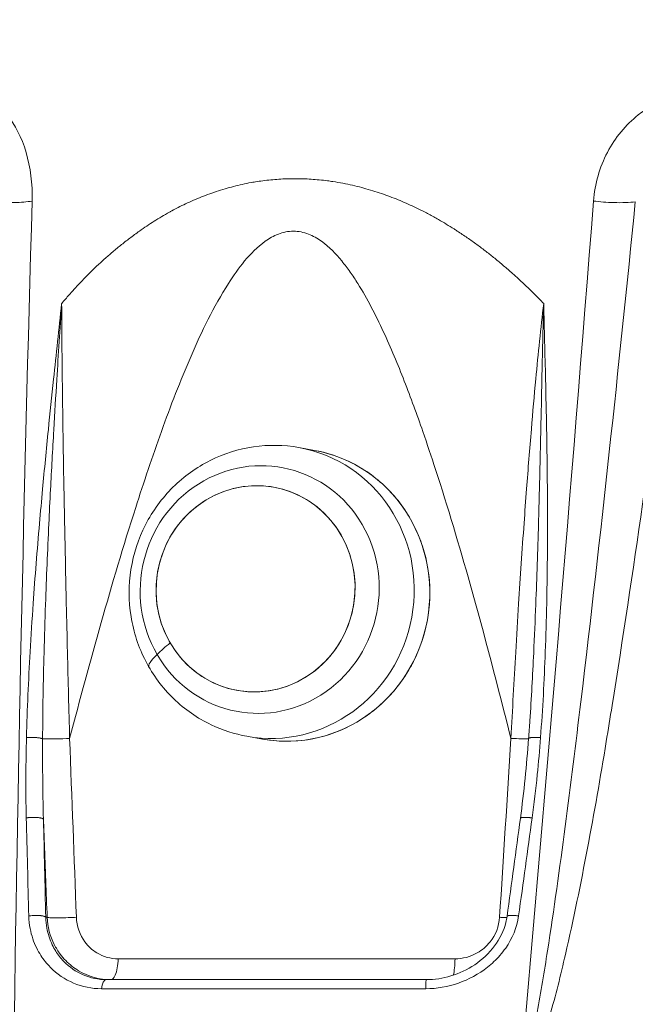
# Model space of a CAD drawing. Units: millimetres. Extents: x 25207 to 48374, y 5915 to 23329.
# Drawn here: x 30320 to 30377, y 6608 to 6699 of the extents above; entities that cross this region are included whole.
import ezdxf

# ---------------------------------------------------------------- set-up
doc = ezdxf.new("R2010")
doc.units = ezdxf.units.MM
doc.header["$MEASUREMENT"] = 0
doc.styles.get("Standard").update_dxf_attribs({"font": 'arial.ttf'})
doc.dimstyles.get("Standard").update_dxf_attribs({"dimtxt": 0.18, "dimasz": 0.18, "dimexe": 0.18, "dimexo": 0.0625, "dimgap": 0.09, "dimtad": 0, "dimtih": 1, "dimtoh": 1, "dimdec": 4, "dimzin": 0, "dimdsep": 46, "dimtxsty": 'Standard', "dimcen": 0.09, "dimadec": 0, "dimazin": 0, "dimtfac": 1, "dimtdec": 4, "dimtofl": 0, "dimtmove": 0, "dimatfit": 3, "dimfxl": 1, "dimtolj": 1, "dimtzin": 0, "dimarcsym": 0})

# ---------------------------------------------------------------- blocks, each defined once
blk = doc.blocks.new('*D8')
at = {"color": 0, "lineweight": -2, "transparency": 16777216}
for p, q in [((26016.612, 10955.164), (26016.612, 10956.344)), ((26196.612, 10956.164), (35249.232, 10956.164)), ((35429.232, 10955.164), (35429.232, 10956.344))]:
    blk.add_line(p, q, dxfattribs=at)
at = {"color": 0, "transparency": 16777216}
for points in [[(26196.612, 10986.164), (26196.612, 10926.164), (26016.612, 10956.164)], [(35249.232, 10986.164), (35249.232, 10926.164), (35429.232, 10956.164)]]:
    blk.add_solid(points, dxfattribs=at)
at = {"layer": 'Defpoints', "color": 0, "transparency": 16777216}
for p in [(35429.232, 10956.164), (26016.612, 6278.147), (35429.232, 6263.145)]:
    blk.add_point(p, dxfattribs=at)
at = {"color": 0, "transparency": 16777216, "insert": (30722.922, 11159.336), "char_height": 300, "attachment_point": 5}
blk.add_mtext('\\A1;945', dxfattribs=at)
blk = doc.blocks.new('*D9')
at = {"color": 0, "lineweight": -2, "transparency": 16777216}
for p, q in [((25607.917, 10615.003), (25606.737, 10615.003)), ((25606.917, 6183.451), (25606.917, 10435.003)), ((25607.917, 6003.451), (25606.737, 6003.451))]:
    blk.add_line(p, q, dxfattribs=at)
at = {"color": 0, "transparency": 16777216}
for points in [[(25576.917, 10435.003), (25636.917, 10435.003), (25606.917, 10615.003)], [(25576.917, 6183.451), (25636.917, 6183.451), (25606.917, 6003.451)]]:
    blk.add_solid(points, dxfattribs=at)
at = {"layer": 'Defpoints', "color": 0, "transparency": 16777216}
for p in [(25606.917, 10615.003), (32156.738, 10615.003), (31229.611, 6003.451)]:
    blk.add_point(p, dxfattribs=at)
at = {"color": 0, "transparency": 16777216, "insert": (25404.359, 8309.227), "char_height": 300, "attachment_point": 5, "rotation": 90}
blk.add_mtext('\\A1;455', dxfattribs=at)
blk = doc.blocks.new('*D21')
at = {"color": 0, "lineweight": -2, "transparency": 16777216}
for p, q in [((35902.947, 7982.503), (35904.127, 7982.503)), ((35903.947, 7882.503), (35903.947, 6125.497)), ((35902.947, 6025.497), (35904.127, 6025.497))]:
    blk.add_line(p, q, dxfattribs=at)
at = {"color": 0, "transparency": 16777216}
for points in [[(35887.28, 7882.503), (35920.613, 7882.503), (35903.947, 7982.503)], [(35887.28, 6125.497), (35920.613, 6125.497), (35903.947, 6025.497)]]:
    blk.add_solid(points, dxfattribs=at)
at = {"layer": 'Defpoints', "color": 0, "transparency": 16777216}
for p in [(27763.611, 7982.503), (31631.611, 6025.497), (35903.947, 6025.497)]:
    blk.add_point(p, dxfattribs=at)
at = {"color": 0, "transparency": 16777216, "insert": (35751.832, 7004), "char_height": 200, "width": 454.79673, "attachment_point": 5, "rotation": 90}
blk.add_mtext('\\A1;200', dxfattribs=at)

msp = doc.modelspace()

# ---------------------------------------------------------------- linework, layer by layer
at = {"color": 0, "linetype": 'Continuous', "lineweight": 18, "extrusion": (0, 1, -2.22045e-16)}
for p, q in [((30337.08316, 6682.61317), (30337.08316, 6682.61584)), ((30337.08316, 6670.413), (30337.08316, 6670.41765)), ((30347.28664, 6659.22265), (30345.85696, 6659.48067)), ((30342.49252, 6632.65845), (30341.06284, 6632.91647)), ((30322.56382, 6616.26665), (30322.69272, 6616.26665)), ((30337.08316, 6612.44118), (30337.08316, 6612.44565)), ((30357.58077, 6610.52836), (30328.16381, 6610.52836)), ((30327.69773, 6609.69276), (30357.52929, 6609.69276))]:
    msp.add_line(p, q, dxfattribs=at)
at = {"color": 0, "linetype": 'Continuous', "lineweight": 18, "extrusion": (1.2326e-32, -2.22045e-16, -1)}
msp.add_ellipse((30342.24881, 6646.41714), major_axis=(2.0261, 11.22661), ratio=0.9627263, start_param=-8.57759471, end_param=-2.29440941, dxfattribs=at)
at = {"color": 0, "linetype": 'Continuous', "lineweight": 18}
for centre, major_axis, ratio, start_param, end_param in [((30343.4599, 6646.19857), (-2.39706, -13.2821), 0.9627263, 0, 3.14159265), ((30341.86915, 6646.48566), (1.68724, 9.34897), 0.9627263, -3.988775900862206, 2.294409406317381), ((30341.86915, 6646.48566), (-1.68724, -9.34897), 0.9627263, -2.93306045, 3.35012485), ((30345.78114, 6645.77965), (-15.13208, -8.79034), 0.17908226, -0.78944317, -0.65321231), ((30337.25561, 6642.27457), (-5.18814, -3.01383), 0.17908226, -0.65321231, 0), ((30497.11407, 6162.58223), (147.36147, -3325.74778), 0.04594612, -1.7146723, -1.70967441), ((30234.98568, 6162.24033), (-226.03611, -3327.00442), 0.02975495, 1.70971185, 1.71470789), ((30446.39279, 5635.21474), (-111.75634, 1191.06769), 0.04693927, 0.58506087, 0.59854571), ((30328.16381, 6609.52836), (0, 1), 0.47251234, 0, 1.40564765), ((30357.58077, 6609.52836), (0, 1), 0.05218727, 0, 1.40564765)]:
    msp.add_ellipse(centre, major_axis=major_axis, ratio=ratio, start_param=start_param, end_param=end_param, dxfattribs=at)
at = {"color": 0, "linetype": 'Continuous', "lineweight": 18, "extrusion": (1.84889e-32, -2.22045e-16, -1)}
msp.add_ellipse((30344.88958, 6645.94055), major_axis=(2.39706, 13.2821), ratio=0.9627263, start_param=0, end_param=3.14159265, dxfattribs=at)
at = {"color": 0, "linetype": 'Continuous', "lineweight": 18, "extrusion": (6.16298e-33, -2.22045e-16, -1)}
msp.add_ellipse((30616.26255, 4270.29833), major_axis=(281.38748, -2567.74891), ratio=0.03646158, start_param=2.72701099, end_param=2.7357377, dxfattribs=at)
at = {"color": 0, "linetype": 'Continuous', "lineweight": 18, "extrusion": (-2.46519e-32, -2.22045e-16, -1)}
msp.add_ellipse((29979.65073, 4269.43587), major_axis=(411.62131, 2568.63213), ratio=0.00968079, start_param=0.40823246, end_param=0.41695758, dxfattribs=at)
at = {"color": 0, "linetype": 'Continuous', "lineweight": 18}
for points, knots in [([(30315.19845, 6692.18596), (30316.54321, 6692.18596), (30317.90583, 6691.44503), (30319.73636, 6689.17817), (30320.34753, 6687.99705), (30321.15718, 6685.27723), (30321.35419, 6683.73887), (30321.3077, 6682.15875)], [0, 0, 0, 0, 0.72600279, 0.72600279, 1.21000464, 1.21000464, 1.6940065, 1.6940065, 1.6940065, 1.6940065]), ([(30383.01173, 6692.18596), (30380.91819, 6692.18596), (30378.81861, 6691.44503), (30375.94187, 6689.17817), (30374.95853, 6687.99705), (30373.53231, 6685.27723), (30373.08996, 6683.73887), (30372.96642, 6682.15875)], [0, 0, 0, 0, 0.72600279, 0.72600279, 1.21000464, 1.21000464, 1.6940065, 1.6940065, 1.6940065, 1.6940065]), ([(30324.02757, 6672.7371), (30324.25488, 6673.00466), (30324.48608, 6673.2719), (30324.72202, 6673.53867), (30324.9522, 6673.79892), (30325.18689, 6674.05871), (30325.4269, 6674.31788), (30325.63624, 6674.54393), (30325.84961, 6674.76952), (30326.06754, 6674.99454), (30326.30713, 6675.24191), (30326.55222, 6675.48859), (30326.80351, 6675.73446), (30327.05074, 6675.97636), (30327.30397, 6676.21748), (30327.56385, 6676.45769), (30327.81769, 6676.69233), (30328.07788, 6676.9261), (30328.345, 6677.15892), (30328.43626, 6677.23846), (30328.52832, 6677.31788), (30328.62122, 6677.3972), (30328.88434, 6677.62183), (30329.15414, 6677.84553), (30329.43116, 6678.06824), (30329.70923, 6678.29178), (30329.99458, 6678.51431), (30330.28776, 6678.73577), (30330.58093, 6678.95722), (30330.88193, 6679.1776), (30331.19129, 6679.39684), (30331.40814, 6679.55052), (30331.62909, 6679.70363), (30331.85507, 6679.8559), (30332.07549, 6680.00442), (30332.30068, 6680.15215), (30332.53149, 6680.29885), (30332.75832, 6680.44301), (30332.99058, 6680.58618), (30333.22905, 6680.72814), (30333.46176, 6680.86667), (30333.70039, 6681.00404), (30333.94566, 6681.14007), (30333.97993, 6681.15908), (30334.01433, 6681.17806), (30334.04887, 6681.19701), (30334.21892, 6681.29034), (30334.39217, 6681.38303), (30334.56885, 6681.47501), (30334.79298, 6681.59168), (30335.02263, 6681.70723), (30335.25859, 6681.82126), (30335.48957, 6681.93289), (30335.7266, 6682.04306), (30335.97042, 6682.15144), (30336.20633, 6682.25629), (30336.44858, 6682.35946), (30336.69786, 6682.46062), (30336.94277, 6682.56001), (30337.19444, 6682.65748), (30337.45353, 6682.75272), (30337.70844, 6682.84643), (30337.97051, 6682.93799), (30338.24035, 6683.02713), (30338.51019, 6683.11628), (30338.78779, 6683.20302), (30339.07376, 6683.28708), (30339.32471, 6683.36085), (30339.58209, 6683.43255), (30339.84661, 6683.50123), (30340.10658, 6683.56872), (30340.37345, 6683.63329), (30340.64787, 6683.69403), (30340.91518, 6683.75319), (30341.18966, 6683.80873), (30341.47192, 6683.85981), (30341.6487, 6683.89179), (30341.82853, 6683.92203), (30342.01155, 6683.95032), (30342.24601, 6683.98656), (30342.48571, 6684.01958), (30342.7296, 6684.04908), (30342.96725, 6684.07782), (30343.20886, 6684.10322), (30343.45346, 6684.125), (30343.69574, 6684.14658), (30343.94094, 6684.16459), (30344.1881, 6684.17877), (30344.43324, 6684.19283), (30344.68032, 6684.20312), (30344.92839, 6684.20934), (30345.11286, 6684.21397), (30345.29788, 6684.21635), (30345.48306, 6684.21637), (30345.73333, 6684.21639), (30345.9839, 6684.21208), (30346.23378, 6684.20376), (30346.48573, 6684.19537), (30346.73699, 6684.1829), (30346.98657, 6684.16664), (30347.23825, 6684.15025), (30347.48821, 6684.13001), (30347.73545, 6684.10622), (30347.98789, 6684.08194), (30348.23748, 6684.05395), (30348.48314, 6684.02258), (30348.65517, 6684.00062), (30348.82527, 6683.97699), (30348.99307, 6683.95181), (30349.30511, 6683.90498), (30349.6092, 6683.85281), (30349.90576, 6683.79618), (30350.20715, 6683.73862), (30350.50075, 6683.67646), (30350.78702, 6683.61063), (30351.08046, 6683.54315), (30351.36619, 6683.47182), (30351.6447, 6683.39765), (30351.7744, 6683.36311), (30351.90253, 6683.32796), (30352.02914, 6683.2923), (30352.31099, 6683.2129), (30352.58532, 6683.13099), (30352.85273, 6683.04681), (30353.12561, 6682.96091), (30353.39127, 6682.87264), (30353.65033, 6682.78227), (30353.91479, 6682.69002), (30354.17236, 6682.59559), (30354.42369, 6682.49928), (30354.68284, 6682.39998), (30354.93536, 6682.29867), (30355.18196, 6682.1957), (30355.43305, 6682.09085), (30355.678, 6681.98429), (30355.9176, 6681.87636), (30356.16315, 6681.76575), (30356.40308, 6681.65371), (30356.63821, 6681.54064), (30356.68244, 6681.51937), (30356.7265, 6681.49806), (30356.77039, 6681.47673), (30357.0883, 6681.32218), (30357.39756, 6681.16582), (30357.69857, 6681.00783), (30358.00585, 6680.84656), (30358.30453, 6680.68359), (30358.59501, 6680.51917), (30358.63135, 6680.4986), (30358.66755, 6680.47801), (30358.70363, 6680.4574), (30358.94932, 6680.31703), (30359.1891, 6680.17563), (30359.4238, 6680.03338), (30359.66453, 6679.88749), (30359.89992, 6679.74072), (30360.13088, 6679.59329), (30360.23114, 6679.5293), (30360.33056, 6679.46517), (30360.42923, 6679.40095), (30360.74411, 6679.19599), (30361.05127, 6678.98998), (30361.35128, 6678.783), (30361.6525, 6678.57517), (30361.94651, 6678.36636), (30362.23388, 6678.15661), (30362.52893, 6677.94125), (30362.81699, 6677.72492), (30363.09869, 6677.50768), (30363.36239, 6677.30431), (30363.62051, 6677.10016), (30363.87357, 6676.89528), (30364.15481, 6676.6676), (30364.42979, 6676.43904), (30364.69924, 6676.20968), (30364.9754, 6675.97463), (30365.24574, 6675.73875), (30365.51106, 6675.50217), (30365.70039, 6675.33335), (30365.88716, 6675.16417), (30366.07166, 6674.99468), (30366.40255, 6674.69072), (30366.72609, 6674.38571), (30367.0428, 6674.0798), (30367.36644, 6673.7672), (30367.68295, 6673.45367), (30367.99287, 6673.13937), (30368.12419, 6673.0062), (30368.25433, 6672.87289), (30368.38332, 6672.73945)], [5.20801319, 5.20801319, 5.20801319, 5.20801319, 5.29350314, 5.29350314, 5.29350314, 5.376906, 5.376906, 5.376906, 5.44965222, 5.44965222, 5.44965222, 5.52962678, 5.52962678, 5.52962678, 5.60831159, 5.60831159, 5.60831159, 5.68517089, 5.68517089, 5.68517089, 5.71142836, 5.71142836, 5.71142836, 5.78579698, 5.78579698, 5.78579698, 5.8604456, 5.8604456, 5.8604456, 5.93509421, 5.93509421, 5.93509421, 5.98741997, 5.98741997, 5.98741997, 6.03845724, 6.03845724, 6.03845724, 6.08861391, 6.08861391, 6.08861391, 6.13755861, 6.13755861, 6.13755861, 6.14439723, 6.14439723, 6.14439723, 6.1780749, 6.1780749, 6.1780749, 6.22079603, 6.22079603, 6.22079603, 6.26261583, 6.26261583, 6.26261583, 6.30307822, 6.30307822, 6.30307822, 6.34283064, 6.34283064, 6.34283064, 6.38194311, 6.38194311, 6.38194311, 6.42105558, 6.42105558, 6.42105558, 6.45537836, 6.45537836, 6.45537836, 6.48911022, 6.48911022, 6.48911022, 6.52196771, 6.52196771, 6.52196771, 6.54254592, 6.54254592, 6.54254592, 6.56890623, 6.56890623, 6.56890623, 6.59459179, 6.59459179, 6.59459179, 6.62003438, 6.62003438, 6.62003438, 6.64527003, 6.64527003, 6.64527003, 6.66403626, 6.66403626, 6.66403626, 6.68939896, 6.68939896, 6.68939896, 6.71497148, 6.71497148, 6.71497148, 6.74075849, 6.74075849, 6.74075849, 6.76708849, 6.76708849, 6.76708849, 6.78552661, 6.78552661, 6.78552661, 6.81981541, 6.81981541, 6.81981541, 6.85466281, 6.85466281, 6.85466281, 6.89038283, 6.89038283, 6.89038283, 6.90701695, 6.90701695, 6.90701695, 6.94404495, 6.94404495, 6.94404495, 6.98183226, 6.98183226, 6.98183226, 7.02040848, 7.02040848, 7.02040848, 7.06018501, 7.06018501, 7.06018501, 7.10068391, 7.10068391, 7.10068391, 7.14219009, 7.14219009, 7.14219009, 7.14999763, 7.14999763, 7.14999763, 7.20654279, 7.20654279, 7.20654279, 7.26426751, 7.26426751, 7.26426751, 7.27148797, 7.27148797, 7.27148797, 7.32065696, 7.32065696, 7.32065696, 7.37108696, 7.37108696, 7.37108696, 7.39297832, 7.39297832, 7.39297832, 7.46284109, 7.46284109, 7.46284109, 7.53298597, 7.53298597, 7.53298597, 7.6050076, 7.6050076, 7.6050076, 7.67242942, 7.67242942, 7.67242942, 7.74735535, 7.74735535, 7.74735535, 7.82414408, 7.82414408, 7.82414408, 7.87893968, 7.87893968, 7.87893968, 7.97720916, 7.97720916, 7.97720916, 8.07762891, 8.07762891, 8.07762891, 8.1201795, 8.1201795, 8.1201795, 8.1201795]), ([(30317.29043, 6682.09129), (30317.8691, 6682.03678), (30318.49576, 6682.00871), (30319.10521, 6682.00904), (30319.29383, 6682.00914), (30319.48088, 6682.01196), (30319.66441, 6682.01756), (30320.27156, 6682.03609), (30320.84027, 6682.08505), (30321.3077, 6682.15875)], [0.16334609, 0.16334609, 0.16334609, 0.16334609, 0.62408661, 0.62408661, 0.62408661, 0.76668416, 0.76668416, 0.76668416, 1.2384073, 1.2384073, 1.2384073, 1.2384073]), ([(30376.81579, 6682.09128), (30375.27972, 6666.75283), (30372.82366, 6643.74454), (30369.66491, 6618.86745), (30367.98755, 6608.44224), (30367.33261, 6605.17506), (30366.93063, 6603.59094), (30366.67386, 6602.84788), (30366.48951, 6602.48158), (30366.369, 6602.35992), (30366.30747, 6602.35371)], [-8.21227887, -8.21227887, -8.21227887, -8.21227887, -3.51954809, -1.1731827, -0.58659135, -0.29329567, -0.14664784, -0.07332392, -0.03666196, 0, 0, 0, 0]), ([(30366.72443, 6602.29779), (30366.80346, 6602.36022), (30366.87311, 6602.43173), (30367.10045, 6602.69329), (30367.2344, 6602.90092), (30367.60136, 6603.53961), (30367.79947, 6603.98648), (30368.34774, 6605.34356), (30368.65181, 6606.27021), (30369.49022, 6609.06809), (30369.95078, 6610.95724), (30371.87337, 6619.33283), (30373.05819, 6625.87089), (30374.32262, 6633.52925), (30374.50228, 6634.63584), (30376.65891, 6648.07588), (30378.38486, 6660.43247), (30380.36936, 6675.79633), (30380.74906, 6678.79617), (30381.12252, 6681.79626)], [0.04390445, 0.04390445, 0.04390445, 0.04390445, 0.07332392, 0.07332392, 0.14664784, 0.14664784, 0.29329567, 0.29329567, 0.58659135, 0.58659135, 1.1731827, 1.1731827, 3.18063765, 3.18063765, 3.51954809, 3.51954809, 7.29615087, 7.29615087, 8.21227887, 8.21227887, 8.21227887, 8.21227887]), ([(30376.81575, 6682.09129), (30376.30244, 6682.01992), (30375.5994, 6681.99387), (30374.82832, 6682.01756), (30374.81421, 6682.01799), (30374.80009, 6682.01845), (30374.78593, 6682.01891), (30374.19518, 6682.0384), (30373.56655, 6682.08677), (30372.96642, 6682.15875)], [0.16334609, 0.16334609, 0.16334609, 0.16334609, 0.76663047, 0.76663047, 0.76663047, 0.77766678, 0.77766678, 0.77766678, 1.2384073, 1.2384073, 1.2384073, 1.2384073]), ([(30365.37423, 6632.72758), (30364.1815, 6637.46943), (30362.00937, 6645.75365), (30359.21975, 6655.149), (30357.14276, 6661.3601), (30355.59666, 6665.6007), (30353.68135, 6670.18797), (30351.97691, 6673.51261), (30350.59127, 6675.63208), (30349.56168, 6676.99408), (30348.3565, 6678.25523), (30346.77787, 6679.18779), (30345.35354, 6679.48402), (30343.9251, 6679.18721), (30342.34061, 6678.24664), (30340.80147, 6676.68081), (30338.36609, 6673.1756), (30335.83404, 6667.91346), (30333.151, 6660.98831), (30329.23741, 6649.2758), (30326.63971, 6639.85162), (30324.75901, 6632.72758)], [-11.76663062, -11.76663062, -11.76663062, -11.76663062, -10.30874652, -9.21533344, -8.85086242, -8.36490105, -7.87893968, -7.39297832, -7.27148797, -7.14999763, -6.90701695, -6.78552661, -6.66403626, -6.54254592, -6.42105558, -6.1780749, -5.93509421, -5.20615216, -4.47721011, -3.74826806, -1.56144191, -1.56144191, -1.56144191, -1.56144191]), ([(30320.78568, 6632.79541), (30320.85224, 6635.42074), (30320.96989, 6638.05175), (30321.2048, 6642.16434), (30321.2997, 6643.64478), (30321.57533, 6647.58449), (30321.77137, 6650.04451), (30322.07611, 6653.55193), (30322.17029, 6654.59904), (30322.43659, 6657.47213), (30322.61457, 6659.29811), (30322.9551, 6662.66953), (30323.11586, 6664.2149), (30323.52428, 6668.07358), (30323.77531, 6670.38688), (30324.02072, 6672.7124), (30324.02201, 6672.72467), (30324.02331, 6672.73694)], [0, 0, 0, 0, 0.80179589, 0.80179589, 1.25251528, 1.25251528, 2.00090002, 2.00090002, 2.3193869, 2.3193869, 2.87476559, 2.87476559, 3.34475794, 3.34475794, 4.04830745, 4.04830745, 4.05204017, 4.05204017, 4.05204017, 4.05204017]), ([(30324.02341, 6672.73688), (30324.02263, 6672.72462), (30324.02185, 6672.71237), (30324.02106, 6672.70012), (30323.87276, 6670.38636), (30323.7225, 6668.06851), (30323.57854, 6665.74965)], [-4.052033867, -4.052033867, -4.052033867, -4.052033867, -4.048307453, -4.048307453, -4.048307453, -3.344754121, -3.344754121, -3.344754121, -3.344754121]), ([(30324.0236, 6672.73676), (30324.02365, 6672.72877), (30324.02369, 6672.72079), (30324.02373, 6672.7128), (30324.03597, 6670.42697), (30324.05659, 6668.12091), (30324.09016, 6665.20027), (30324.09756, 6664.59644), (30324.1176, 6663.0517), (30324.13085, 6662.10979), (30324.17133, 6659.41288), (30324.20079, 6657.65459), (30324.23403, 6655.82083), (30324.23536, 6655.7477), (30324.25584, 6654.62468), (30324.27587, 6653.5737), (30324.3454, 6650.05595), (30324.39833, 6647.58521), (30324.4882, 6643.62548), (30324.5231, 6642.13844), (30324.6227, 6638.01164), (30324.68958, 6635.37013), (30324.75901, 6632.72758)], [-0.37784229, -0.37784229, -0.37784229, -0.37784229, -0.37535487, -0.37535487, -0.37535487, 0.33647831, 0.33647831, 0.52166962, 0.52166962, 0.8096714, 0.8096714, 1.34515834, 1.34515834, 1.36739925, 1.36739925, 1.68668001, 1.68668001, 2.43516472, 2.43516472, 2.88474844, 2.88474844, 3.6821458, 3.6821458, 3.6821458, 3.6821458]), ([(30365.37423, 6632.72758), (30365.51075, 6635.36975), (30365.65564, 6638.01089), (30365.89716, 6642.1374), (30365.9873, 6643.62453), (30366.23643, 6647.58463), (30366.40127, 6650.05566), (30366.65244, 6653.5737), (30366.72959, 6654.62468), (30366.94779, 6657.50854), (30367.09351, 6659.34005), (30367.3788, 6662.71629), (30367.51593, 6664.26256), (30367.87961, 6668.12927), (30368.11668, 6670.44363), (30368.38347, 6672.73945)], [0, 0, 0, 0, 0.79728383, 0.79728383, 1.24689322, 1.24689322, 1.99546548, 1.99546548, 2.31474621, 2.31474621, 2.87247431, 2.87247431, 3.34566743, 3.34566743, 4.06006794, 4.06006794, 4.06006794, 4.06006794]), ([(30368.38349, 6672.73946), (30368.3838, 6672.72635), (30368.3841, 6672.71323), (30368.43864, 6670.38688), (30368.50157, 6668.07358), (30368.59358, 6664.2149), (30368.62689, 6662.66953), (30368.68669, 6659.29811), (30368.71096, 6657.47213), (30368.73183, 6654.59904), (30368.73583, 6653.55193), (30368.7357, 6650.04422), (30368.71334, 6647.58392), (30368.6296, 6643.64383), (30368.58727, 6642.1633), (30368.43401, 6638.05101), (30368.29531, 6635.42037), (30368.09438, 6632.79541)], [-0.00398768, -0.00398768, -0.00398768, -0.00398768, 0, 0, 0.70354952, 0.70354952, 1.17354186, 1.17354186, 1.72892055, 1.72892055, 2.04740743, 2.04740743, 2.79587999, 2.79587999, 3.2466254, 3.2466254, 4.04830745, 4.04830745, 4.04830745, 4.04830745]), ([(30368.21667, 6665.74942), (30368.21667, 6665.74947), (30368.21667, 6665.74952), (30368.26546, 6668.06837), (30368.31595, 6670.38636), (30368.38273, 6672.71323), (30368.3831, 6672.72634), (30368.38348, 6672.73946)], [-0.703553333, -0.703553333, -0.703553333, -0.703553333, -0.703549517, -0.703549517, 0, 0, 0.003987468, 0.003987468, 0.003987468, 0.003987468]), ([(30323.579, 6665.74942), (30323.48283, 6664.20032), (30323.38949, 6662.65076), (30323.19416, 6659.26976), (30323.03598, 6656.38809), (30322.77227, 6651.03847), (30322.56274, 6646.03526), (30322.35794, 6639.44474), (30322.28445, 6635.32408), (30322.27165, 6632.69217)], [-3.34475412, -3.34475412, -3.34475412, -3.34475412, -2.87476559, -2.87476559, -2.3193869, -2.00090002, -1.25251528, -0.80179589, 0, 0, 0, 0]), ([(30367.11211, 6634.35211), (30367.24855, 6636.43241), (30367.44514, 6639.99904), (30367.70626, 6646.0346), (30367.87003, 6651.03818), (30368.01313, 6656.38809), (30368.07883, 6659.26976), (30368.15205, 6662.65076), (30368.18408, 6664.20032), (30368.21667, 6665.74942)], [-3.87981901, -3.87981901, -3.87981901, -3.87981901, -3.2466254, -2.79587999, -2.04740743, -1.72892055, -1.17354186, -1.17354186, -0.70355333, -0.70355333, -0.70355333, -0.70355333]), ([(30345.85696, 6659.48067), (30344.48241, 6659.72874), (30343.06777, 6659.752), (30340.2997, 6659.34989), (30338.94741, 6658.92248), (30336.43124, 6657.66209), (30335.27056, 6656.82416), (30333.2515, 6654.81946), (30332.39836, 6653.64798), (30331.08654, 6651.08677), (30330.63283, 6649.69469), (30330.17679, 6646.83208), (30330.17643, 6645.36133), (30330.63583, 6642.49721), (30331.09329, 6641.10367), (30332.42229, 6638.54533), (30333.28839, 6637.37822), (30335.33858, 6635.3959), (30336.51702, 6634.57596), (30338.83307, 6633.4748), (30339.93424, 6633.12015), (30341.06284, 6632.91647)], [0.84718325, 0.84718325, 0.84718325, 0.84718325, 1.15873711, 1.15873711, 1.47199039, 1.47199039, 1.78960735, 1.78960735, 2.11245256, 2.11245256, 2.43934663, 2.43934663, 2.76762172, 2.76762172, 3.09409872, 3.09409872, 3.41619169, 3.41619169, 3.73296854, 3.73296854, 3.9887759, 3.9887759, 3.9887759, 3.9887759]), ([(30342.49252, 6632.65845), (30343.85649, 6632.41229), (30345.26141, 6632.39447), (30348.01172, 6632.81714), (30349.35659, 6633.25769), (30351.85083, 6634.55277), (30352.99961, 6635.40737), (30354.98496, 6637.44448), (30355.82094, 6638.62691), (30357.09522, 6641.20008), (30357.53307, 6642.5905), (30357.96589, 6645.43848), (30357.96072, 6646.89557), (30357.50752, 6649.7285), (30357.05969, 6651.10389), (30355.76661, 6653.63322), (30354.92183, 6654.78686), (30352.92103, 6656.75527), (30351.76561, 6657.56997), (30349.4897, 6658.66788), (30348.40195, 6659.02136), (30347.28664, 6659.22265)], [3.9887759, 3.9887759, 3.9887759, 3.9887759, 4.30831305, 4.30831305, 4.62795505, 4.62795505, 4.94784992, 4.94784992, 5.26801725, 5.26801725, 5.5883735, 5.5883735, 5.90878776, 5.90878776, 6.22911892, 6.22911892, 6.54924097, 6.54924097, 6.86908463, 6.86908463, 7.13036855, 7.13036855, 7.13036855, 7.13036855]), ([(30320.77029, 6625.40603), (30320.73783, 6626.73058), (30320.71824, 6629.19087), (30320.75686, 6631.65864), (30320.78568, 6632.79541)], [-0.754443919, -0.754443919, -0.754443919, -0.754443919, -0.347177467, 0, 0, 0, 0]), ([(30322.27165, 6632.69217), (30322.25589, 6632.69834), (30322.23827, 6632.70447), (30322.199, 6632.7167), (30322.17725, 6632.72278), (30322.1301, 6632.73468), (30322.10466, 6632.74048), (30322.05067, 6632.75164), (30322.02212, 6632.75698), (30321.97798, 6632.76447), (30321.96342, 6632.76682), (30321.9174, 6632.7739), (30321.88501, 6632.77839), (30321.81877, 6632.78665), (30321.78493, 6632.79043), (30321.71699, 6632.7972), (30321.68291, 6632.8002), (30321.63589, 6632.80385), (30321.62305, 6632.80479), (30321.57488, 6632.80815), (30321.53864, 6632.81029), (30321.49725, 6632.81228), (30321.49267, 6632.81249), (30321.45227, 6632.81433), (30321.41595, 6632.8156), (30321.34223, 6632.81743), (30321.30483, 6632.81796), (30321.22991, 6632.81826), (30321.19239, 6632.81801), (30321.11858, 6632.81673), (30321.08229, 6632.81571), (30321.01186, 6632.81292), (30320.97771, 6632.81117), (30320.91248, 6632.80704), (30320.88136, 6632.80467), (30320.8288, 6632.79997), (30320.80682, 6632.79777), (30320.78568, 6632.79541)], [0, 0, 0, 0, 0.10798777, 0.10798777, 0.21876269, 0.21876269, 0.33056461, 0.33056461, 0.4423326, 0.4423326, 0.49570071, 0.49570071, 0.60783901, 0.60783901, 0.71917994, 0.71917994, 0.82825324, 0.82825324, 0.86912645, 0.86912645, 0.98167196, 0.98167196, 0.9956591, 0.9956591, 1.10473374, 1.10473374, 1.21584161, 1.21584161, 1.32815611, 1.32815611, 1.43974338, 1.43974338, 1.54974256, 1.54974256, 1.65678597, 1.65678597, 1.7382529, 1.7382529, 1.7382529, 1.7382529]), ([(30322.27165, 6632.69217), (30322.26608, 6631.5534), (30322.26977, 6629.08065), (30322.31176, 6626.61387), (30322.34882, 6625.28525)], [0, 0, 0, 0, 0.347177467, 0.754443919, 0.754443919, 0.754443919, 0.754443919]), ([(30322.27165, 6632.69217), (30322.39735, 6632.68185), (30322.75398, 6632.66848), (30323.63926, 6632.67426), (30324.36827, 6632.70386), (30324.75901, 6632.72758)], [0.37005696, 0.37005696, 0.37005696, 0.37005696, 0.78786297, 1.20566897, 1.83237799, 1.83237799, 1.83237799, 1.83237799]), ([(30366.99461, 6632.68205), (30366.98064, 6632.67743), (30366.94524, 6632.67424), (30366.8882, 6632.67267), (30366.79553, 6632.67011), (30366.64612, 6632.67184), (30366.45506, 6632.67752), (30366.40774, 6632.67893), (30366.35783, 6632.68058), (30366.30556, 6632.68248), (30366.04125, 6632.69205), (30365.71644, 6632.70777), (30365.37423, 6632.72758)], [0.53068241, 0.53068241, 0.53068241, 0.53068241, 0.78786297, 0.78786297, 0.78786297, 1.20566897, 1.20566897, 1.20566897, 1.30914677, 1.30914677, 1.30914677, 1.83237799, 1.83237799, 1.83237799, 1.83237799]), ([(30368.09438, 6632.79541), (30368.06009, 6632.79851), (30368.02523, 6632.80134), (30367.99008, 6632.80386), (30367.95422, 6632.80643), (30367.91805, 6632.80868), (30367.88188, 6632.81059), (30367.84507, 6632.81253), (30367.80826, 6632.81411), (30367.77181, 6632.81532), (30367.73494, 6632.81654), (30367.69842, 6632.81737), (30367.66262, 6632.8178), (30367.62705, 6632.81823), (30367.59219, 6632.81827), (30367.55835, 6632.81792), (30367.52531, 6632.81758), (30367.49324, 6632.81686), (30367.46244, 6632.81577), (30367.43926, 6632.81495), (30367.41679, 6632.81393), (30367.39513, 6632.8127), (30367.36543, 6632.81102), (30367.33727, 6632.80896), (30367.3108, 6632.80658), (30367.30752, 6632.80628), (30367.30427, 6632.80598), (30367.30104, 6632.80568), (30367.27572, 6632.80328), (30367.25139, 6632.80053), (30367.22834, 6632.79743), (30367.20495, 6632.79428), (30367.18288, 6632.79077), (30367.1624, 6632.78691), (30367.1417, 6632.78302), (30367.12262, 6632.77877), (30367.10543, 6632.7742), (30367.09917, 6632.77254), (30367.09316, 6632.77083), (30367.08742, 6632.76908), (30367.07171, 6632.76431), (30367.05795, 6632.75923), (30367.04623, 6632.75389), (30367.03449, 6632.74855), (30367.0248, 6632.74295), (30367.0172, 6632.73716), (30367.00967, 6632.73142), (30367.00418, 6632.72548), (30367.00073, 6632.71942), (30366.99819, 6632.71494), (30366.99675, 6632.71038), (30366.9964, 6632.70578)], [0, 0, 0, 0, 0.10700479, 0.10700479, 0.10700479, 0.21616643, 0.21616643, 0.21616643, 0.32729937, 0.32729937, 0.32729937, 0.4397097, 0.4397097, 0.4397097, 0.55139415, 0.55139415, 0.55139415, 0.66047463, 0.66047463, 0.66047463, 0.74258027, 0.74258027, 0.74258027, 0.85518733, 0.85518733, 0.85518733, 0.86912561, 0.86912561, 0.86912561, 0.97853926, 0.97853926, 0.97853926, 1.08952022, 1.08952022, 1.08952022, 1.20169639, 1.20169639, 1.20169639, 1.24254658, 1.24254658, 1.24254658, 1.35414068, 1.35414068, 1.35414068, 1.46592443, 1.46592443, 1.46592443, 1.5766051, 1.5766051, 1.5766051, 1.65833544, 1.65833544, 1.65833544, 1.65833544]), ([(30368.09438, 6632.79541), (30368.00732, 6631.65813), (30367.78891, 6629.19036), (30367.50016, 6626.73007), (30367.31827, 6625.40603)], [-0.754443919, -0.754443919, -0.754443919, -0.754443919, -0.40711034, 0, 0, 0, 0]), ([(30320.77029, 6625.40603), (30320.79728, 6625.41086), (30320.82566, 6625.41544), (30320.88576, 6625.4242), (30320.91756, 6625.42836), (30320.98393, 6625.43607), (30321.01854, 6625.43961), (30321.08999, 6625.44597), (30321.12685, 6625.44878), (30321.20251, 6625.45358), (30321.24134, 6625.45556), (30321.31814, 6625.4585), (30321.35611, 6625.4595), (30321.43095, 6625.46057), (30321.46784, 6625.46065), (30321.53958, 6625.45993), (30321.57447, 6625.45915), (30321.61376, 6625.45777), (30321.61896, 6625.45758), (30321.65985, 6625.45599), (30321.69462, 6625.45414), (30321.74038, 6625.4511), (30321.7524, 6625.45023), (30321.79688, 6625.44682), (30321.82923, 6625.44387), (30321.89205, 6625.43715), (30321.92254, 6625.43339), (30321.98246, 6625.42494), (30322.01184, 6625.42022), (30322.06782, 6625.40996), (30322.09443, 6625.40442), (30322.1437, 6625.39272), (30322.16644, 6625.38656), (30322.20839, 6625.37363), (30322.22758, 6625.36684), (30322.26182, 6625.3529), (30322.27691, 6625.34574), (30322.30288, 6625.33123), (30322.31382, 6625.32389), (30322.33155, 6625.30922), (30322.33842, 6625.30189), (30322.34556, 6625.29146), (30322.34735, 6625.28836), (30322.34882, 6625.28525)], [0, 0, 0, 0, 0.10448156, 0.10448156, 0.21219003, 0.21219003, 0.32212797, 0.32212797, 0.4339624, 0.4339624, 0.54869847, 0.54869847, 0.66014319, 0.66014319, 0.76976097, 0.76976097, 0.87656472, 0.87656472, 0.89290667, 0.89290667, 1.0056453, 1.0056453, 1.04652761, 1.04652761, 1.1590627, 1.1590627, 1.2694448, 1.2694448, 1.38305638, 1.38305638, 1.49666797, 1.49666797, 1.6080733, 1.6080733, 1.72024493, 1.72024493, 1.83122222, 1.83122222, 1.94064945, 1.94064945, 2.04769524, 2.04769524, 2.09305522, 2.09305522, 2.09305522, 2.09305522]), ([(30366.2398, 6625.37574), (30366.24053, 6625.3811), (30366.24267, 6625.38628), (30366.24805, 6625.39372), (30366.2502, 6625.39615), (30366.25893, 6625.40437), (30366.26736, 6625.40986), (30366.28814, 6625.41998), (30366.30046, 6625.42463), (30366.32884, 6625.43315), (30366.34496, 6625.43701), (30366.3794, 6625.44366), (30366.39757, 6625.4465), (30366.41793, 6625.44907), (30366.41897, 6625.44919), (30366.44043, 6625.45184), (30366.46273, 6625.45398), (30366.49561, 6625.45631), (30366.5046, 6625.45688), (30366.53903, 6625.45875), (30366.566, 6625.45968), (30366.62274, 6625.46061), (30366.65249, 6625.46062), (30366.715, 6625.45973), (30366.74781, 6625.45881), (30366.81556, 6625.45604), (30366.85051, 6625.45419), (30366.92136, 6625.44963), (30366.95724, 6625.44692), (30367.02875, 6625.44078), (30367.06436, 6625.43735), (30367.1349, 6625.42988), (30367.16982, 6625.42584), (30367.23829, 6625.41727), (30367.27185, 6625.41275), (30367.30935, 6625.40734), (30367.31381, 6625.40669), (30367.31827, 6625.40603)], [0.4599926, 0.4599926, 0.4599926, 0.4599926, 0.55091293, 0.55091293, 0.59638725, 0.59638725, 0.70892234, 0.70892234, 0.82032441, 0.82032441, 0.93342601, 0.93342601, 1.04076564, 1.04076564, 1.04652761, 1.04652761, 1.15926624, 1.15926624, 1.20014855, 1.20014855, 1.31176188, 1.31176188, 1.42221505, 1.42221505, 1.53440562, 1.53440562, 1.64712358, 1.64712358, 1.75860649, 1.75860649, 1.86744889, 1.86744889, 1.97432, 1.97432, 2.07887036, 2.07887036, 2.09305522, 2.09305522, 2.09305522, 2.09305522]), ([(30322.69272, 6616.26665), (30322.60658, 6618.52158), (30322.52056, 6620.77652), (30322.40602, 6623.78273), (30322.37741, 6624.53399), (30322.34882, 6625.28525)], [-1.65028723, -1.65028723, -1.65028723, -1.65028723, -0.972067052, -0.972067052, -0.746109482, -0.746109482, -0.746109482, -0.746109482]), ([(30322.56382, 6616.26665), (30322.56065, 6616.27391), (30322.55556, 6616.28118), (30322.54855, 6616.28841), (30322.54141, 6616.29577), (30322.53226, 6616.30307), (30322.52116, 6616.31026), (30322.50979, 6616.31761), (30322.49637, 6616.32484), (30322.48098, 6616.33188), (30322.4655, 6616.33896), (30322.44803, 6616.34584), (30322.42873, 6616.35247), (30322.40954, 6616.35905), (30322.38853, 6616.36538), (30322.36586, 6616.3714), (30322.35727, 6616.37368), (30322.34843, 6616.37592), (30322.33937, 6616.37811), (30322.3153, 6616.38393), (30322.2896, 6616.38941), (30322.26252, 6616.3945), (30322.23565, 6616.39956), (30322.20741, 6616.40423), (30322.17808, 6616.40848), (30322.15925, 6616.41121), (30322.13996, 6616.41376), (30322.12032, 6616.41612), (30322.10921, 6616.41746), (30322.09799, 6616.41874), (30322.08668, 6616.41996), (30322.05535, 6616.42333), (30322.02332, 6616.42626), (30321.991, 6616.42874), (30321.95846, 6616.43124), (30321.92465, 6616.43338), (30321.8898, 6616.43511), (30321.87743, 6616.43572), (30321.86493, 6616.43629), (30321.85231, 6616.4368), (30321.81732, 6616.43821), (30321.78141, 6616.43921), (30321.74485, 6616.43978), (30321.70848, 6616.44034), (30321.67146, 6616.44047), (30321.63411, 6616.44013), (30321.60902, 6616.43991), (30321.58377, 6616.43947), (30321.55849, 6616.43882), (30321.54556, 6616.43849), (30321.53262, 6616.43811), (30321.51968, 6616.43766), (30321.48129, 6616.43635), (30321.44295, 6616.43455), (30321.40507, 6616.43229), (30321.25658, 6616.42343), (30321.11611, 6616.40744), (30321.00036, 6616.38742)], [0.00000013, 0.00000013, 0.00000013, 0.00000013, 0.10704197, 0.10704197, 0.10704197, 0.21593047, 0.21593047, 0.21593047, 0.32738482, 0.32738482, 0.32738482, 0.43952473, 0.43952473, 0.43952473, 0.5509746, 0.5509746, 0.5509746, 0.59323715, 0.59323715, 0.59323715, 0.70553769, 0.70553769, 0.70553769, 0.81694008, 0.81694008, 0.81694008, 0.88849466, 0.88849466, 0.88849466, 0.92895551, 0.92895551, 0.92895551, 1.04097093, 1.04097093, 1.04097093, 1.15370418, 1.15370418, 1.15370418, 1.19373365, 1.19373365, 1.19373365, 1.30475966, 1.30475966, 1.30475966, 1.41522561, 1.41522561, 1.41522561, 1.48945316, 1.48945316, 1.48945316, 1.52741796, 1.52741796, 1.52741796, 1.64012312, 1.64012312, 1.64012312, 2.08194174, 2.08194174, 2.08194174, 2.08194174]), ([(30327.69773, 6609.69276), (30325.89401, 6609.69276), (30324.20871, 6610.41913), (30322.65604, 6611.99292), (30322.36267, 6612.35826), (30321.96826, 6612.97213), (30321.84061, 6613.19759), (30321.4525, 6613.98466), (30321.24753, 6614.58756), (30321.0536, 6615.60194), (30321.01084, 6615.99187), (30321.00036, 6616.38742)], [0, 0, 0, 0, 0.60544906, 0.60544906, 0.76510517, 0.76510517, 0.85165447, 0.85165447, 1.05590635, 1.05590635, 1.17748125, 1.17748125, 1.17748125, 1.17748125]), ([(30322.56382, 6616.26665), (30322.57119, 6615.92759), (30322.60563, 6615.59337), (30322.76458, 6614.7239), (30322.93428, 6614.20713), (30323.25702, 6613.5325), (30323.36331, 6613.33925), (30323.69205, 6612.81308), (30323.93696, 6612.49992), (30325.23484, 6611.15097), (30326.64795, 6610.52836), (30328.16381, 6610.52836)], [-1.17748125, -1.17748125, -1.17748125, -1.17748125, -1.05590635, -1.05590635, -0.85165447, -0.85165447, -0.76510517, -0.76510517, -0.60544906, -0.60544906, 0, 0, 0, 0]), ([(30322.69272, 6616.26665), (30322.6981, 6616.26341), (30322.70603, 6616.26025), (30322.71654, 6616.25718), (30322.76795, 6616.24222), (30322.88348, 6616.22966), (30323.05373, 6616.22164), (30323.26103, 6616.21187), (30323.53388, 6616.20873), (30323.85146, 6616.21207), (30324.32255, 6616.21702), (30324.90867, 6616.23831), (30325.38054, 6616.26696)], [0, 0, 0, 0, 0.08870772, 0.08870772, 0.08870772, 0.52226314, 0.52226314, 0.52226314, 1.05016943, 1.05016943, 1.05016943, 1.8332356, 1.8332356, 1.8332356, 1.8332356]), ([(30328.55242, 6610.52836), (30327.51301, 6610.52836), (30326.48205, 6610.81811), (30325.37315, 6611.4774), (30325.16914, 6611.61677), (30324.57282, 6612.08381), (30324.21082, 6612.45417), (30323.69041, 6613.14624), (30323.50386, 6613.44491), (30322.95452, 6614.528), (30322.72773, 6615.39047), (30322.69272, 6616.26665)], [0, 0, 0, 0, 0.218907574, 0.218907574, 0.270499494, 0.270499494, 0.376928283, 0.376928283, 0.448722505, 0.448722505, 0.624408168, 0.624408168, 0.624408168, 0.624408168]), ([(30325.38054, 6616.26696), (30325.41171, 6615.44414), (30325.6949, 6614.64068), (30326.47142, 6613.59127), (30326.84857, 6613.24684), (30327.8607, 6612.63144), (30328.53853, 6612.44135), (30329.22079, 6612.44133)], [-0.624408168, -0.624408168, -0.624408168, -0.624408168, -0.376928283, -0.376928283, -0.218907574, -0.218907574, 0, 0, 0, 0]), ([(30366.07691, 6616.38742), (30365.93071, 6615.32732), (30365.50406, 6614.31341), (30364.72325, 6613.19778), (30364.21919, 6612.55637), (30363.62, 6611.99309), (30361.61169, 6610.41921), (30359.57309, 6609.69276), (30357.52929, 6609.69276)], [0, 0, 0, 0, 0.32582161, 0.32582161, 0.41236959, 0.57202402, 0.57202402, 1.17746695, 1.17746695, 1.17746695, 1.17746695]), ([(30357.58077, 6610.52836), (30358.34521, 6610.52836), (30359.11971, 6610.64899), (30360.62505, 6611.106), (30361.37047, 6611.45901), (30362.7391, 6612.37678), (30363.3729, 6612.96576), (30364.35141, 6614.28014), (30364.72021, 6615.02258), (30364.95807, 6615.98154), (30364.99421, 6616.16872), (30365.01983, 6616.35715)], [0, 0, 0, 0, 2.29681428, 2.29681428, 4.72292708, 4.72292708, 7.27699317, 7.27699317, 9.72370335, 9.72370335, 10.30655661, 10.30655661, 10.30655661, 10.30655661]), ([(30360.22507, 6612.44133), (30360.93406, 6612.44135), (30361.64479, 6612.6314), (30362.71621, 6613.24669), (30363.11886, 6613.59107), (30363.95698, 6614.64046), (30364.27346, 6615.44403), (30364.32593, 6616.26696)], [-0.624409628, -0.624409628, -0.624409628, -0.624409628, -0.405522086, -0.405522086, -0.247511566, -0.247511566, 0, 0, 0, 0]), ([(30365.00127, 6616.23213), (30364.82391, 6616.24), (30364.63104, 6616.24975), (30364.43649, 6616.26066), (30364.39966, 6616.26272), (30364.36278, 6616.26482), (30364.32593, 6616.26696)], [1.466370608, 1.466370608, 1.466370608, 1.466370608, 1.77484246, 1.77484246, 1.77484246, 1.833238277, 1.833238277, 1.833238277, 1.833238277]), ([(30365.01983, 6616.35715), (30365.0205, 6616.36206), (30365.02235, 6616.36682), (30365.02539, 6616.3714), (30365.02691, 6616.37368), (30365.02872, 6616.37592), (30365.03082, 6616.37811), (30365.03641, 6616.38393), (30365.04407, 6616.38941), (30365.05375, 6616.3945), (30365.06335, 6616.39956), (30365.07493, 6616.40423), (30365.08839, 6616.40848), (30365.09703, 6616.41121), (30365.10644, 6616.41376), (30365.11657, 6616.41612), (30365.1223, 6616.41746), (30365.12826, 6616.41874), (30365.13443, 6616.41996), (30365.15151, 6616.42333), (30365.17022, 6616.42626), (30365.19018, 6616.42874), (30365.2174, 6616.43213), (30365.24808, 6616.43485), (30365.28193, 6616.4368), (30365.30654, 6616.43821), (30365.33282, 6616.43921), (30365.36066, 6616.43978), (30365.38835, 6616.44034), (30365.41757, 6616.44047), (30365.44815, 6616.44013), (30365.46869, 6616.43991), (30365.48984, 6616.43947), (30365.51152, 6616.43882), (30365.52261, 6616.43849), (30365.53384, 6616.43811), (30365.54519, 6616.43766), (30365.57888, 6616.43635), (30365.61367, 6616.43455), (30365.64917, 6616.43229), (30365.68405, 6616.43007), (30365.71962, 6616.4274), (30365.75551, 6616.42434), (30365.86276, 6616.41518), (30365.97265, 6616.40242), (30366.07691, 6616.38742)], [0.46618951, 0.46618951, 0.46618951, 0.46618951, 0.5509746, 0.5509746, 0.5509746, 0.59323715, 0.59323715, 0.59323715, 0.70553769, 0.70553769, 0.70553769, 0.81694008, 0.81694008, 0.81694008, 0.88849466, 0.88849466, 0.88849466, 0.92895551, 0.92895551, 0.92895551, 1.04097093, 1.04097093, 1.04097093, 1.19373365, 1.19373365, 1.19373365, 1.30475966, 1.30475966, 1.30475966, 1.41522561, 1.41522561, 1.41522561, 1.48945316, 1.48945316, 1.48945316, 1.52741796, 1.52741796, 1.52741796, 1.64012312, 1.64012312, 1.64012312, 1.7508836, 1.7508836, 1.7508836, 2.08194174, 2.08194174, 2.08194174, 2.08194174]), ([(30328.55245, 6610.52836), (30328.69841, 6610.52836), (30329.03955, 6610.87316), (30329.21232, 6611.86006), (30329.22079, 6612.44133)], [-0.00000201, -0.00000201, -0.00000201, -0.00000201, 0.65454161, 1.52726645, 1.52726645, 1.52726645, 1.52726645]), ([(30329.22079, 6612.44133), (30335.00724, 6612.44118), (30345.25805, 6612.44104), (30355.71481, 6612.44122), (30360.22507, 6612.44133)], [-3.24907489, -3.24907489, -3.24907489, -3.24907489, -1.39246067, 0, 0, 0, 0]), ([(30360.06707, 6610.93986), (30360.06724, 6610.94052), (30360.16025, 6611.29507), (30360.21996, 6611.86006), (30360.22507, 6612.44133)], [0.652914817, 0.652914817, 0.652914817, 0.652914817, 0.654541615, 1.527266448, 1.527266448, 1.527266448, 1.527266448])]:
    msp.add_open_spline(points, degree=3, knots=knots, dxfattribs=at)
for points in [[(30321.3077, 6682.15875), (30320.52573, 6655.58217), (30319.98232, 6628.97626), (30319.59726, 6602.35371)], [(30372.96642, 6682.15875), (30370.88855, 6655.58217), (30368.64996, 6628.97626), (30366.30747, 6602.35371)], [(30366.99645, 6632.70635), (30367.03764, 6633.25469), (30367.07611, 6633.80329), (30367.11211, 6634.35211)], [(30366.2398, 6625.37574), (30366.56882, 6627.80925), (30366.81231, 6630.2553), (30366.9964, 6632.70578)], [(30365.01792, 6616.35773), (30365.42622, 6619.36435), (30365.83354, 6622.37037), (30366.2398, 6625.37574)]]:
    msp.add_open_spline(points, degree=3, dxfattribs=at)

# ---------------------------------------------------------------- dimensions: what is measured, and where the dimension line sits
dim = msp.add_linear_dim(base=(35429.23162, 10956.16366), p1=(26016.6121, 6278.14671), p2=(35429.23162, 6263.14544), text='945', dimstyle='Standard', override={"dimtxt": 300, "dimasz": 180, "dimgap": 50, "dimtad": 1, "dimtih": 0, "dimdec": 0, "dimlfac": 0.1, "dimrnd": 5, "dimfxlon": 1})
dim.commit()
dim.dimension.update_dxf_attribs({"geometry": '*D8', "text_midpoint": (30722.92186, 11159.33555)})
for base, p1, p2, text, override, picture, middle in [((25606.9167, 10615.00299), (31229.6114, 6003.45138), (32156.73786, 10615.00299), '455', {"dimtxt": 300, "dimasz": 180, "dimgap": 50, "dimtad": 1, "dimtih": 0, "dimdec": 0, "dimlfac": 0.1, "dimrnd": 5, "dimfxlon": 1}, '*D9', (25404.35872, 8309.22718)), ((35903.9468, 6025.49674), (27763.61121, 7982.50299), (31631.61141, 6025.49674), '200', {"dimtxt": 200, "dimasz": 100, "dimgap": 50, "dimtad": 1, "dimtih": 0, "dimdec": 0, "dimlfac": 0.1, "dimrnd": 5, "dimfxlon": 1}, '*D21', (35751.8322, 7003.99986))]:
    dim = msp.add_linear_dim(base=base, p1=p1, p2=p2, angle=90, text=text, dimstyle='Standard', override=override)
    dim.commit()
    dim.dimension.update_dxf_attribs({"geometry": picture, "text_midpoint": middle})

doc.saveas('drawing.dxf')
